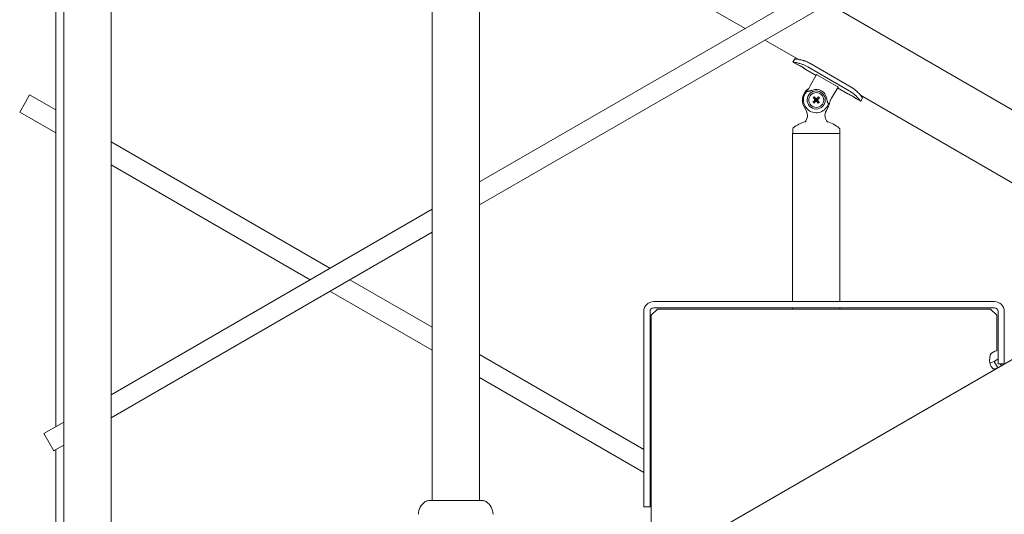
# Model space of a CAD drawing. Units: millimetres. Extents: x 0 to 630, y 0 to 297.
# Drawn here: x 268 to 281, y 222 to 229 of the extents above; entities that cross this region are included whole.
import ezdxf

# ---------------------------------------------------------------- set-up
doc = ezdxf.new("R2010")
doc.units = ezdxf.units.MM
doc.linetypes.add('K5LT_BASIC', pattern=[0])
doc.layers.add('Системный слой', color=7, linetype='Continuous')

# ---------------------------------------------------------------- blocks, each defined once
blk = doc.blocks.new('U16')
at = {"layer": 'Системный слой', "color": 150, "linetype": 'K5LT_BASIC', "lineweight": 20, "true_color": 0x0080ff}
for p, q in [((278.168, 228.363), (278.225, 228.33)), ((278.341, 228.262), (278.478, 228.183)), ((278.767, 228.017), (278.903, 227.938)), ((279.02, 227.871), (279.077, 227.838))]:
    blk.add_line(p, q, dxfattribs=at)
blk = doc.blocks.new('U17')
at = {"layer": 'Системный слой', "color": 150, "linetype": 'K5LT_BASIC', "lineweight": 20, "true_color": 0x0080ff}
for p, q in [((278.225, 228.329), (278.225, 228.33)), ((278.225, 228.33), (278.226, 228.329)), ((278.241, 228.323), (278.225, 228.329)), ((278.226, 228.329), (278.238, 228.324)), ((278.238, 228.324), (278.264, 228.312)), ((278.29, 228.298), (278.241, 228.323)), ((278.264, 228.312), (278.286, 228.3)), ((278.286, 228.3), (278.315, 228.282)), ((278.324, 228.275), (278.29, 228.298)), ((278.315, 228.282), (278.334, 228.268)), ((278.341, 228.263), (278.324, 228.275)), ((278.334, 228.268), (278.341, 228.262)), ((278.341, 228.262), (278.341, 228.263))]:
    blk.add_line(p, q, dxfattribs=at)
blk = doc.blocks.new('U18')
at = {"layer": 'Системный слой', "color": 150, "linetype": 'K5LT_BASIC', "lineweight": 20, "true_color": 0x0080ff}
for p, q in [((278.666, 227.844), (278.666, 227.845)), ((278.666, 227.845), (278.666, 227.845)), ((278.666, 227.845), (278.666, 227.845)), ((278.666, 227.845), (278.666, 227.845)), ((278.666, 227.845), (278.666, 227.845)), ((278.666, 227.845), (278.667, 227.845)), ((278.666, 227.844), (278.666, 227.844)), ((278.667, 227.846), (278.667, 227.847)), ((278.667, 227.847), (278.668, 227.847)), ((278.667, 227.845), (278.667, 227.846)), ((278.667, 227.846), (278.667, 227.846)), ((278.668, 227.847), (278.669, 227.849)), ((278.669, 227.849), (278.67, 227.85)), ((278.67, 227.85), (278.671, 227.853)), ((278.671, 227.853), (278.674, 227.857)), ((278.674, 227.857), (278.677, 227.862)), ((278.677, 227.862), (278.683, 227.871)), ((278.683, 227.871), (278.686, 227.878))]:
    blk.add_line(p, q, dxfattribs=at)
blk = doc.blocks.new('U19')
at = {"layer": 'Системный слой', "color": 150, "linetype": 'K5LT_BASIC', "lineweight": 20, "true_color": 0x0080ff}
for p, q in [((278.95, 228.026), (278.984, 228.004)), ((278.984, 228.004), (278.985, 228.004)), ((278.985, 228.004), (278.986, 228.003)), ((278.986, 228.003), (278.988, 228.002)), ((278.988, 228.002), (278.991, 227.999)), ((278.991, 227.999), (278.999, 227.993)), ((278.999, 227.993), (279, 227.992)), ((279, 227.992), (279, 227.992)), ((279, 227.992), (279.001, 227.992)), ((279.001, 227.992), (279.002, 227.991)), ((279.002, 227.991), (279.005, 227.988)), ((279.005, 227.988), (279.01, 227.984)), ((279.01, 227.984), (279.015, 227.98)), ((279.015, 227.98), (279.015, 227.979)), ((279.015, 227.979), (279.016, 227.979)), ((279.016, 227.979), (279.018, 227.977)), ((279.018, 227.977), (279.021, 227.974)), ((279.021, 227.974), (279.028, 227.968)), ((279.028, 227.968), (279.04, 227.956)), ((279.04, 227.956), (279.041, 227.955)), ((279.041, 227.955), (279.041, 227.955)), ((279.041, 227.955), (279.042, 227.954)), ((279.042, 227.954), (279.043, 227.953)), ((279.043, 227.953), (279.046, 227.95)), ((279.046, 227.95), (279.052, 227.944)), ((279.052, 227.944), (279.052, 227.943)), ((279.052, 227.943), (279.052, 227.943)), ((279.052, 227.943), (279.053, 227.942)), ((279.053, 227.942), (279.054, 227.942)), ((279.054, 227.942), (279.055, 227.94)), ((279.055, 227.94), (279.059, 227.936)), ((279.059, 227.936), (279.062, 227.932)), ((279.062, 227.932), (279.063, 227.932)), ((279.063, 227.932), (279.063, 227.931)), ((279.063, 227.931), (279.064, 227.93)), ((279.064, 227.93), (279.065, 227.928)), ((279.065, 227.928), (279.068, 227.925)), ((279.068, 227.925), (279.071, 227.921)), ((279.071, 227.921), (279.072, 227.921)), ((279.072, 227.921), (279.072, 227.92)), ((279.072, 227.92), (279.073, 227.92)), ((279.073, 227.92), (279.074, 227.918)), ((279.074, 227.918), (279.077, 227.915)), ((279.077, 227.915), (279.08, 227.911)), ((279.08, 227.911), (279.08, 227.911)), ((279.08, 227.911), (279.08, 227.91)), ((279.08, 227.91), (279.081, 227.909)), ((279.081, 227.909), (279.083, 227.907)), ((279.083, 227.907), (279.086, 227.903)), ((279.086, 227.903), (279.092, 227.895)), ((279.092, 227.895), (279.092, 227.895)), ((279.092, 227.895), (279.092, 227.895)), ((279.092, 227.895), (279.092, 227.894)), ((279.092, 227.894), (279.093, 227.894)), ((279.093, 227.894), (279.094, 227.892)), ((279.094, 227.892), (279.096, 227.889)), ((279.096, 227.889), (279.096, 227.889)), ((279.096, 227.889), (279.096, 227.889)), ((279.096, 227.889), (279.096, 227.889)), ((279.096, 227.889), (279.097, 227.888)), ((279.097, 227.888), (279.097, 227.887)), ((279.097, 227.887), (279.098, 227.886)), ((279.098, 227.886), (279.099, 227.884)), ((279.099, 227.884), (279.1, 227.884)), ((279.1, 227.884), (279.1, 227.884)), ((279.1, 227.884), (279.1, 227.884)), ((279.1, 227.884), (279.1, 227.883)), ((279.1, 227.883), (279.101, 227.882)), ((279.101, 227.882), (279.102, 227.881)), ((279.102, 227.881), (279.102, 227.881)), ((279.102, 227.881), (279.102, 227.881))]:
    blk.add_line(p, q, dxfattribs=at)
blk = doc.blocks.new('U20')
at = {"layer": 'Системный слой', "color": 150, "linetype": 'K5LT_BASIC', "lineweight": 20, "true_color": 0x0080ff}
for p, q in [((278.194, 228.406), (278.193, 228.406)), ((278.193, 228.406), (278.193, 228.406)), ((278.193, 228.406), (278.193, 228.406)), ((278.193, 228.406), (278.193, 228.406)), ((278.193, 228.406), (278.193, 228.406)), ((278.193, 228.406), (278.194, 228.406)), ((278.195, 228.406), (278.194, 228.406)), ((278.194, 228.406), (278.194, 228.406)), ((278.194, 228.406), (278.194, 228.406)), ((278.194, 228.406), (278.194, 228.406)), ((278.194, 228.406), (278.194, 228.406)), ((278.194, 228.406), (278.194, 228.406)), ((278.194, 228.406), (278.194, 228.406)), ((278.194, 228.406), (278.195, 228.406)), ((278.196, 228.406), (278.195, 228.406)), ((278.195, 228.406), (278.196, 228.406)), ((278.197, 228.406), (278.196, 228.406)), ((278.196, 228.406), (278.197, 228.405)), ((278.197, 228.405), (278.197, 228.406)), ((278.197, 228.406), (278.197, 228.406)), ((278.203, 228.405), (278.197, 228.405)), ((278.197, 228.405), (278.197, 228.405)), ((278.197, 228.405), (278.197, 228.405)), ((278.197, 228.405), (278.198, 228.405)), ((278.198, 228.405), (278.198, 228.405)), ((278.198, 228.405), (278.199, 228.405)), ((278.199, 228.405), (278.202, 228.405)), ((278.202, 228.405), (278.209, 228.404)), ((278.206, 228.405), (278.203, 228.405)), ((278.208, 228.404), (278.206, 228.405)), ((278.209, 228.404), (278.208, 228.404)), ((278.21, 228.404), (278.209, 228.404)), ((278.209, 228.404), (278.209, 228.404)), ((278.209, 228.404), (278.21, 228.404)), ((278.213, 228.404), (278.21, 228.404)), ((278.21, 228.404), (278.21, 228.404)), ((278.21, 228.404), (278.211, 228.404)), ((278.211, 228.404), (278.212, 228.404)), ((278.212, 228.404), (278.214, 228.404)), ((278.216, 228.403), (278.213, 228.404)), ((278.214, 228.404), (278.219, 228.403)), ((278.218, 228.403), (278.216, 228.403)), ((278.219, 228.403), (278.218, 228.403)), ((278.218, 228.403), (278.218, 228.403)), ((278.224, 228.402), (278.219, 228.403)), ((278.219, 228.403), (278.219, 228.403)), ((278.219, 228.403), (278.219, 228.403)), ((278.219, 228.403), (278.22, 228.403)), ((278.22, 228.403), (278.22, 228.403)), ((278.22, 228.403), (278.221, 228.403)), ((278.221, 228.403), (278.223, 228.403)), ((278.223, 228.403), (278.226, 228.402)), ((278.227, 228.402), (278.224, 228.402)), ((278.226, 228.402), (278.23, 228.401)), ((278.229, 228.402), (278.227, 228.402)), ((278.23, 228.402), (278.229, 228.402)), ((278.229, 228.402), (278.229, 228.402)), ((278.23, 228.401), (278.23, 228.402)), ((278.24, 228.4), (278.23, 228.401)), ((278.23, 228.401), (278.231, 228.401)), ((278.231, 228.401), (278.232, 228.401)), ((278.232, 228.401), (278.233, 228.401)), ((278.233, 228.401), (278.236, 228.401)), ((278.236, 228.401), (278.242, 228.4)), ((278.242, 228.4), (278.256, 228.397)), ((278.256, 228.397), (278.257, 228.397)), ((278.257, 228.397), (278.258, 228.397)), ((278.258, 228.397), (278.259, 228.397)), ((278.259, 228.397), (278.261, 228.396)), ((278.261, 228.396), (278.266, 228.395)), ((278.266, 228.395), (278.276, 228.393)), ((278.276, 228.393), (278.288, 228.39)), ((278.288, 228.39), (278.288, 228.39)), ((278.288, 228.39), (278.289, 228.39)), ((278.289, 228.39), (278.292, 228.389)), ((278.292, 228.389), (278.296, 228.388)), ((278.296, 228.388), (278.304, 228.386)), ((278.304, 228.386), (278.305, 228.385)), ((278.305, 228.385), (278.305, 228.385)), ((278.305, 228.385), (278.306, 228.385)), ((278.306, 228.385), (278.307, 228.385)), ((278.307, 228.385), (278.31, 228.384)), ((278.31, 228.384), (278.316, 228.382)), ((278.316, 228.382), (278.323, 228.38)), ((278.323, 228.38), (278.323, 228.379)), ((278.323, 228.379), (278.324, 228.379)), ((278.324, 228.379), (278.327, 228.378)), ((278.327, 228.378), (278.331, 228.377)), ((278.331, 228.377), (278.34, 228.373)), ((278.34, 228.373), (278.358, 228.366)), ((278.358, 228.366), (278.358, 228.366)), ((278.358, 228.366), (278.359, 228.365)), ((278.359, 228.365), (278.36, 228.365)), ((278.36, 228.365), (278.362, 228.364)), ((278.362, 228.364), (278.367, 228.362)), ((278.367, 228.362), (278.376, 228.357)), ((278.376, 228.357), (278.377, 228.357)), ((278.377, 228.357), (278.377, 228.357)), ((278.377, 228.357), (278.378, 228.356)), ((278.378, 228.356), (278.379, 228.355)), ((278.379, 228.355), (278.382, 228.354)), ((278.382, 228.354), (278.388, 228.351)), ((278.388, 228.351), (278.394, 228.347))]:
    blk.add_line(p, q, dxfattribs=at)
blk = doc.blocks.new('U21')
at = {"layer": 'Системный слой', "color": 150, "linetype": 'K5LT_BASIC', "lineweight": 20, "true_color": 0x0080ff}
for p, q in [((278.666, 227.844), (278.666, 227.845)), ((278.666, 227.845), (278.666, 227.845)), ((278.666, 227.845), (278.666, 227.845)), ((278.666, 227.845), (278.666, 227.845)), ((278.666, 227.845), (278.666, 227.845)), ((278.666, 227.845), (278.667, 227.845)), ((278.666, 227.844), (278.666, 227.844)), ((278.667, 227.846), (278.667, 227.847)), ((278.667, 227.847), (278.668, 227.847)), ((278.667, 227.845), (278.667, 227.846)), ((278.667, 227.846), (278.667, 227.846)), ((278.668, 227.847), (278.669, 227.849)), ((278.669, 227.849), (278.67, 227.85)), ((278.67, 227.85), (278.671, 227.853)), ((278.671, 227.853), (278.674, 227.857)), ((278.674, 227.857), (278.677, 227.862)), ((278.677, 227.862), (278.683, 227.871)), ((278.683, 227.871), (278.686, 227.878))]:
    blk.add_line(p, q, dxfattribs=at)
blk = doc.blocks.new('U22')
at = {"layer": 'Системный слой', "color": 150, "linetype": 'K5LT_BASIC', "lineweight": 20, "true_color": 0x0080ff}
for p, q in [((278.919, 227.931), (278.903, 227.938)), ((278.903, 227.938), (278.903, 227.938)), ((278.903, 227.938), (278.904, 227.938)), ((278.904, 227.938), (278.917, 227.932)), ((278.917, 227.932), (278.942, 227.92)), ((278.968, 227.906), (278.919, 227.931)), ((278.942, 227.92), (278.964, 227.909)), ((278.964, 227.909), (278.993, 227.89)), ((279.003, 227.884), (278.968, 227.906)), ((278.993, 227.89), (279.013, 227.876)), ((279.019, 227.871), (279.003, 227.884)), ((279.013, 227.876), (279.02, 227.871)), ((279.02, 227.871), (279.019, 227.871))]:
    blk.add_line(p, q, dxfattribs=at)
blk = doc.blocks.new('U63')
at = {"layer": 'Системный слой', "color": 150, "linetype": 'K5LT_BASIC', "lineweight": 20, "true_color": 0x0080ff}
for p, q in [((283.206, 231.784), (273.965, 226.448)), ((273.33, 226.082), (269.027, 223.597)), ((268.392, 223.231), (268.257, 223.153))]:
    blk.add_line(p, q, dxfattribs=at)
blk = doc.blocks.new('U64')
at = {"layer": 'Системный слой', "color": 150, "linetype": 'K5LT_BASIC', "lineweight": 20, "true_color": 0x0080ff}
for p, q in [((283.206, 232.092), (273.965, 226.756)), ((273.33, 226.39), (269.027, 223.905)), ((268.392, 223.539), (268.124, 223.384))]:
    blk.add_line(p, q, dxfattribs=at)
blk = doc.blocks.new('U66')
at = {"layer": 'Системный слой', "color": 150, "linetype": 'K5LT_BASIC', "lineweight": 20, "true_color": 0x0080ff}
for p, q in [((267.935, 227.924), (267.879, 227.828)), ((267.879, 227.828), (267.802, 227.693))]:
    blk.add_line(p, q, dxfattribs=at)
blk = doc.blocks.new('U67')
at = {"layer": 'Системный слой', "color": 150, "linetype": 'K5LT_BASIC', "lineweight": 20, "true_color": 0x0080ff}
for p, q in [((267.935, 227.924), (268.287, 227.721)), ((269.027, 227.294), (271.961, 225.6)), ((272.228, 225.446), (273.33, 224.809)), ((273.965, 224.443), (276.169, 223.17)), ((276.252, 223.122), (276.269, 223.113))]:
    blk.add_line(p, q, dxfattribs=at)
blk = doc.blocks.new('U68')
at = {"layer": 'Системный слой', "color": 150, "linetype": 'K5LT_BASIC', "lineweight": 20, "true_color": 0x0080ff}
for p, q in [((267.802, 227.693), (268.287, 227.413)), ((269.027, 226.986), (271.695, 225.446)), ((271.961, 225.292), (273.33, 224.501)), ((273.965, 224.135), (276.169, 222.862)), ((276.252, 222.814), (276.269, 222.805))]:
    blk.add_line(p, q, dxfattribs=at)
blk = doc.blocks.new('U93')
at = {"layer": 'Системный слой', "color": 150, "linetype": 'K5LT_BASIC', "lineweight": 20, "true_color": 0x0080ff}
for p, q in [((268.287, 230.145), (268.287, 233.11)), ((268.287, 223.478), (268.287, 229.837)), ((268.287, 220.511), (268.287, 223.17))]:
    blk.add_line(p, q, dxfattribs=at)
blk = doc.blocks.new('U109')
at = {"layer": 'Системный слой', "color": 150, "linetype": 'K5LT_BASIC', "lineweight": 20, "true_color": 0x0080ff}
for p, q in [((278.798, 225.153), (278.798, 227.408)), ((278.798, 225.053), (278.798, 225.07)), ((278.798, 211.082), (278.798, 220.003)), ((278.798, 210.798), (278.798, 210.815))]:
    blk.add_line(p, q, dxfattribs=at)
blk = doc.blocks.new('U110')
at = {"layer": 'Системный слой', "color": 150, "linetype": 'K5LT_BASIC', "lineweight": 20, "true_color": 0x0080ff}
for p, q in [((278.163, 225.153), (278.163, 227.408)), ((278.163, 225.053), (278.163, 225.07)), ((278.163, 211.082), (278.163, 219.637)), ((278.163, 210.798), (278.163, 210.815))]:
    blk.add_line(p, q, dxfattribs=at)
blk = doc.blocks.new('U197')
at = {"layer": 'Системный слой', "color": 150, "linetype": 'K5LT_BASIC', "lineweight": 20, "true_color": 0x0080ff}
for p, q in [((280.823, 224.333), (280.807, 224.331)), ((280.842, 224.34), (280.823, 224.333)), ((280.865, 224.352), (280.842, 224.34))]:
    blk.add_line(p, q, dxfattribs=at)
blk = doc.blocks.new('U198')
at = {"layer": 'Системный слой', "color": 150, "linetype": 'K5LT_BASIC', "lineweight": 20, "true_color": 0x0080ff}
for p, q in [((280.919, 224.371), (280.913, 224.381)), ((280.963, 224.294), (280.948, 224.32))]:
    blk.add_line(p, q, dxfattribs=at)
blk = doc.blocks.new('U199')
at = {"layer": 'Системный слой', "color": 150, "linetype": 'K5LT_BASIC', "lineweight": 20, "true_color": 0x0080ff}
for p, q in [((280.803, 224.356), (280.806, 224.412)), ((280.806, 224.412), (280.815, 224.439)), ((280.816, 224.302), (280.803, 224.356)), ((280.826, 224.282), (280.816, 224.302)), ((280.851, 224.254), (280.826, 224.282)), ((280.881, 224.251), (280.851, 224.254)), ((280.915, 224.266), (280.881, 224.251))]:
    blk.add_line(p, q, dxfattribs=at)
blk = doc.blocks.new('U256')
at = {"layer": 'Системный слой', "color": 150, "linetype": 'K5LT_BASIC', "lineweight": 20, "true_color": 0x0080ff}
for start, end in [(123.3619, 206.6614), (333.3386, 356.6378)]:
    blk.add_arc((278.481, 227.855), 0.185, start, end, dxfattribs=at)
blk = doc.blocks.new('U257')
at = {"layer": 'Системный слой', "color": 150, "linetype": 'K5LT_BASIC', "lineweight": 20, "true_color": 0x0080ff}
for start, end in [(71.8092, 71.8093), (51.5082, 71.8092)]:
    blk.add_arc((278.469, 227.077), 0.514, start, end, dxfattribs=at)
blk = doc.blocks.new('U300')
at = {"layer": 'Системный слой', "color": 150, "linetype": 'K5LT_BASIC', "lineweight": 20, "true_color": 0x0080ff}
for p, q in [((277.526, 228.812), (273.965, 230.868)), ((278.24, 228.4), (277.792, 228.658)), ((281.107, 226.745), (279.073, 227.919))]:
    blk.add_line(p, q, dxfattribs=at)
blk = doc.blocks.new('U301')
at = {"layer": 'Системный слой', "color": 150, "linetype": 'K5LT_BASIC', "lineweight": 20, "true_color": 0x0080ff}
blk.add_line((281.107, 227.722), (278.639, 229.147), dxfattribs=at)
blk = doc.blocks.new('U359')
at = {"layer": 'Системный слой', "color": 150, "linetype": 'K5LT_BASIC', "lineweight": 20, "true_color": 0x0080ff}
for p, q in [((273.782, 222.486), (273.285, 222.486)), ((274.01, 222.486), (273.782, 222.486))]:
    blk.add_line(p, q, dxfattribs=at)

msp = doc.modelspace()

# ---------------------------------------------------------------- linework, layer by layer
at = {"layer": 'Системный слой', "color": 150, "linetype": 'K5LT_BASIC', "lineweight": 20, "true_color": 0x0080ff}
for p, q in [((273.32982, 222.48574), (273.32982, 238.81224)), ((273.96482, 222.48574), (273.96482, 238.81224)), ((270.37342, 218.17984), (305.69288, 238.57154)), ((268.39167, 220.45676), (268.39167, 235.96119)), ((269.02667, 220.03897), (269.02667, 235.96119)), ((278.16766, 228.36261), (278.19266, 228.40591)), ((278.36666, 228.29896), (278.92236, 227.97812)), ((278.39447, 228.34713), (278.95017, 228.0263)), ((278.39782, 228.04459), (278.4846, 228.1949)), ((278.77077, 228.03061), (278.4879, 228.19392)), ((278.77327, 228.02823), (278.68649, 227.87792)), ((278.43694, 227.82729), (278.47394, 227.85508)), ((278.44001, 227.88654), (278.47394, 227.85508)), ((278.44885, 227.81409), (278.48031, 227.84803)), ((278.45321, 227.89844), (278.481, 227.86144)), ((278.46729, 227.85543), (278.47394, 227.85508)), ((278.481, 227.86144), (278.47394, 227.85508)), ((278.48031, 227.84803), (278.47394, 227.85508)), ((278.48031, 227.84803), (278.47996, 227.84138)), ((278.48031, 227.84803), (278.48736, 227.85439)), ((278.5081, 227.81103), (278.48031, 227.84803)), ((278.51246, 227.89538), (278.481, 227.86144)), ((278.481, 227.86144), (278.48134, 227.8681)), ((278.481, 227.86144), (278.48736, 227.85439)), ((278.52436, 227.88218), (278.48736, 227.85439)), ((278.5213, 227.82293), (278.48736, 227.85439)), ((278.49401, 227.85404), (278.48736, 227.85439)), ((279.07698, 227.83761), (279.10198, 227.88091)), ((278.16565, 227.46678), (278.16565, 227.40807)), ((278.79565, 227.46678), (278.79565, 227.40807)), ((278.16315, 227.40807), (278.79815, 227.40807)), ((280.8688, 225.15344), (276.30214, 225.15344)), ((276.30214, 225.07011), (280.8688, 225.07011)), ((276.1688, 225.02011), (276.1688, 222.40344)), ((276.25214, 222.40344), (276.25214, 225.02011)), ((276.35214, 225.05344), (276.2688, 224.97011)), ((276.2688, 224.97011), (276.2688, 221.81448)), ((280.8188, 225.05344), (276.35214, 225.05344)), ((280.90214, 224.97011), (280.8188, 225.05344)), ((280.90214, 224.49431), (280.90214, 224.97011)), ((280.9188, 225.02011), (280.9188, 224.32011)), ((281.00214, 224.32011), (281.00214, 225.02011)), ((280.9133, 224.38052), (280.86455, 224.35237)), ((280.91455, 224.26577), (280.86455, 224.35237)), ((280.9633, 224.29391), (280.91455, 224.26577)), ((280.9188, 224.32011), (281.00214, 224.32011)), ((280.91455, 224.26577), (276.3688, 221.64128)), ((268.2573, 223.15318), (268.12397, 223.38412)), ((276.1688, 222.40344), (276.25214, 222.40344))]:
    msp.add_line(p, q, dxfattribs=at)
msp.add_circle((278.48065, 227.85474), 0.1, dxfattribs=at)
for centre, radius, start, end in [((278.48065, 227.85474), 0.17078, 134.579329, 232.710318), ((278.48065, 227.85474), 0.12167, 330, 232.710318), ((278.48065, 227.85474), 0.14142, 10.367903, 109.632097), ((278.48065, 227.85474), 0.17078, 232.710318, 345.420671), ((278.48065, 227.85474), 0.12167, 232.710318, 330), ((278.18232, 227.46678), 0.01667, 128.491804, 180), ((278.49189, 227.07748), 0.51405, 108.190713, 128.491804), ((278.77899, 227.46678), 0.01667, 0, 51.508196), ((276.30214, 225.02011), 0.13333, 90, 180), ((276.30214, 225.02011), 0.05, 90, 180), ((280.8688, 225.02011), 0.13333, 0, 90), ((280.8688, 225.02011), 0.05, 0, 90), ((280.9191, 224.37047), 0.125, 97.801224, 146.767601), ((273.3497, 222.3024), 0.20238, 122.85988, 180), ((273.28511, 222.4024), 0.08333, 90, 122.85988), ((274.00953, 222.4024), 0.08333, 57.14012, 90), ((273.94494, 222.3024), 0.20238, 0, 57.14012)]:
    msp.add_arc(centre, radius, start, end, dxfattribs=at)
for centre, major_axis, ratio, start_param, end_param in [((278.48263, 227.85254), (-0.12376, -0.11159), 0.07459474, -1.51399822, -1.2607671), ((278.51275, 227.81914), (-0.11478, -0.10349), 0.6401844, 4.65485207, 4.76992589), ((278.48284, 227.85671), (0.11159, -0.12376), 0.07459474, 4.40235976, 4.65559087), ((278.47846, 227.85276), (-0.11159, 0.12376), 0.07459474, -1.51399822, -1.2607671), ((278.48263, 227.85254), (-0.12376, -0.11159), 0.07459474, 4.40235976, 4.65559087), ((278.47868, 227.85693), (0.12376, 0.11159), 0.07459474, -1.51399822, -1.2607671), ((278.47846, 227.85276), (-0.11159, 0.12376), 0.07459474, 4.40235976, 4.65559087), ((278.44505, 227.82264), (-0.10349, 0.11478), 0.6401844, 4.65485207, 4.76992589), ((278.51625, 227.88683), (0.10349, -0.11478), 0.6401844, 4.65485207, 4.76992589), ((278.47868, 227.85693), (0.12376, 0.11159), 0.07459474, 4.40235976, 4.65559087), ((278.48284, 227.85671), (0.11159, -0.12376), 0.07459474, -1.51399822, -1.2607671), ((278.44855, 227.89034), (0.11478, 0.10349), 0.6401844, 4.65485207, 4.76992589)]:
    msp.add_ellipse(centre, major_axis=major_axis, ratio=ratio, start_param=start_param, end_param=end_param, dxfattribs=at)
for points, knots in [([(278.36666, 228.29896), (278.35483, 228.30579), (278.34292, 228.31194), (278.32495, 228.32028), (278.31895, 228.3229), (278.30692, 228.32788), (278.30093, 228.33021), (278.28332, 228.33667), (278.27197, 228.34034), (278.2556, 228.34508), (278.25024, 228.34654), (278.23996, 228.34919), (278.23502, 228.35038), (278.22553, 228.35256), (278.22099, 228.35354), (278.21232, 228.35533), (278.20818, 228.35613), (278.19654, 228.35828), (278.18993, 228.35937), (278.18178, 228.36063), (278.17936, 228.36099), (278.17515, 228.36159), (278.17336, 228.36184), (278.1691, 228.36242), (278.16766, 228.36261), (278.16766, 228.36261), (278.16766, 228.36261), (278.16766, 228.36261)], [0, 0, 0, 0, 0.0024212728, 0.0024212728, 0.0036319092, 0.0036319092, 0.0048425455, 0.0048425455, 0.0072638183, 0.0072638183, 0.0084744547, 0.0084744547, 0.0096850911, 0.0096850911, 0.0108957275, 0.0108957275, 0.0121063638, 0.0121063638, 0.0145276366, 0.0145276366, 0.015738273, 0.015738273, 0.0169489094, 0.0169489094, 0.0193701821, 0.0193701821, 0.0193766672, 0.0193766672, 0.0193766672, 0.0193766672]), ([(278.4846, 228.1949), (278.4847, 228.19508), (278.4851, 228.19508), (278.48632, 228.19473), (278.48712, 228.19437), (278.4879, 228.19392)], [0, 0, 0, 0, 0.000159662444, 0.000159662444, 0.000319324889, 0.000319324889, 0.000319324889, 0.000319324889]), ([(278.43314, 227.98794), (278.42524, 227.98512), (278.41745, 227.98262), (278.40593, 227.97905), (278.40212, 227.97789), (278.39474, 227.9757), (278.39115, 227.97465), (278.38415, 227.9727), (278.38073, 227.97178), (278.37428, 227.97032), (278.3712, 227.96976), (278.36727, 227.96964), (278.36608, 227.96971), (278.36398, 227.97021), (278.3631, 227.97064), (278.36178, 227.97182), (278.36132, 227.97259), (278.3608, 227.97434), (278.36072, 227.97533), (278.36078, 227.97638)], [0, 0, 0, 0, 0.00148983773, 0.00148983773, 0.0022347566, 0.0022347566, 0.00297967546, 0.00297967546, 0.00372459433, 0.00372459433, 0.0044695132, 0.0044695132, 0.00484197263, 0.00484197263, 0.00521443206, 0.00521443206, 0.00558689149, 0.00558689149, 0.00595935093, 0.00595935093, 0.00595935093, 0.00595935093]), ([(278.39782, 228.04459), (278.39135, 228.03339), (278.3853, 228.02195), (278.37317, 227.9991), (278.3671, 227.98767), (278.36078, 227.97638)], [0, 0, 0, 0, 0.00232836195, 0.00232836195, 0.00465672389, 0.00465672389, 0.00465672389, 0.00465672389]), ([(278.77077, 228.03061), (278.77155, 228.03016), (278.77226, 228.02964), (278.77317, 228.02877), (278.77337, 228.02841), (278.77327, 228.02823)], [0, 0, 0, 0, 0.000159661472, 0.000159661472, 0.000319322943, 0.000319322943, 0.000319322943, 0.000319322943]), ([(279.07698, 227.83761), (279.07698, 227.83761), (279.07677, 227.83789), (279.07589, 227.83903), (279.07523, 227.83989), (279.07261, 227.84326), (279.07002, 227.84659), (279.06305, 227.85527), (279.05878, 227.86048), (279.05117, 227.8694), (279.04843, 227.87255), (279.04251, 227.87922), (279.03935, 227.8827), (279.02938, 227.89341), (279.02203, 227.90097), (279.00977, 227.91276), (279.00545, 227.91678), (278.99653, 227.92479), (278.99192, 227.92879), (278.97761, 227.94073), (278.96744, 227.9486), (278.95106, 227.96013), (278.94546, 227.9639), (278.93407, 227.97118), (278.92827, 227.97471), (278.92236, 227.97812)], [0.019376687, 0.019376687, 0.019376687, 0.019376687, 0.0205711444, 0.0205711444, 0.0217812117, 0.0217812117, 0.0242013464, 0.0242013464, 0.026621481, 0.026621481, 0.0278315483, 0.0278315483, 0.0290416157, 0.0290416157, 0.0314617503, 0.0314617503, 0.0326718176, 0.0326718176, 0.0338818849, 0.0338818849, 0.0363020196, 0.0363020196, 0.0375120869, 0.0375120869, 0.0387221542, 0.0387221542, 0.0387221542, 0.0387221542]), ([(278.64594, 227.81175), (278.64506, 227.81116), (278.64417, 227.81074), (278.64237, 227.81032), (278.64149, 227.81033), (278.63982, 227.81088), (278.63901, 227.81142), (278.63752, 227.81299), (278.63685, 227.81399), (278.63497, 227.81751), (278.63393, 227.82043), (278.63198, 227.82673), (278.63106, 227.83016), (278.62925, 227.83718), (278.62837, 227.84082), (278.62658, 227.84829), (278.62568, 227.85215), (278.62301, 227.86393), (278.62127, 227.87194), (278.61977, 227.88019)], [0.00114306837, 0.00114306837, 0.00114306837, 0.00114306837, 0.0015175861, 0.0015175861, 0.00189210384, 0.00189210384, 0.00226662158, 0.00226662158, 0.00264113931, 0.00264113931, 0.00339017478, 0.00339017478, 0.00413921026, 0.00413921026, 0.00488824573, 0.00488824573, 0.0056372812, 0.0056372812, 0.00713535215, 0.00713535215, 0.00713535215, 0.00713535215]), ([(278.33795, 227.56847), (278.33906, 227.57044), (278.34022, 227.57253), (278.34259, 227.57692), (278.34378, 227.57918), (278.34495, 227.58147)], [0, 0, 0, 0, 0.000459119054, 0.000459119054, 0.000918238109, 0.000918238109, 0.000918238109, 0.000918238109]), ([(278.61635, 227.58147), (278.61753, 227.57917), (278.61871, 227.57694), (278.62106, 227.57258), (278.62224, 227.57044), (278.62335, 227.56847)], [0, 0, 0, 0, 0.000457925599, 0.000457925599, 0.000915851198, 0.000915851198, 0.000915851198, 0.000915851198]), ([(278.32739, 227.55869), (278.32947, 227.5597), (278.33145, 227.56101), (278.33505, 227.56426), (278.33665, 227.56616), (278.33795, 227.56847)], [-0.00000626785, -0.00000626785, -0.00000626785, -0.00000626785, 0.00053376098, 0.00053376098, 0.00107378981, 0.00107378981, 0.00107378981, 0.00107378981]), ([(278.34085, 227.5737), (278.34075, 227.57352), (278.34065, 227.57334), (278.34044, 227.57299), (278.34034, 227.57283), (278.34016, 227.57255), (278.34008, 227.57242), (278.33993, 227.5722), (278.33986, 227.5721), (278.33972, 227.5719), (278.33965, 227.57181), (278.33951, 227.57162), (278.33944, 227.57153), (278.33923, 227.57126), (278.33909, 227.57109), (278.33865, 227.57057), (278.33835, 227.57024), (278.33751, 227.5694), (278.33696, 227.56891), (278.33579, 227.56801), (278.33517, 227.56759), (278.33389, 227.56686), (278.33322, 227.56653), (278.33217, 227.5661), (278.33179, 227.56596), (278.33141, 227.56583)], [0, 0, 0, 0, 1.10031264, 1.10031264, 2.09043488, 2.09043488, 2.88048003, 2.88048003, 3.5108783, 3.5108783, 4.14127657, 4.14127657, 4.7334877, 4.7334877, 5.91790995, 5.91790995, 8.26765846, 8.26765846, 12.14609017, 12.14609017, 16.02983006, 16.02983006, 19.89994045, 19.89994045, 21.99907498, 21.99907498, 21.99907498, 21.99907498]), ([(278.62045, 227.5737), (278.62055, 227.57352), (278.62066, 227.57334), (278.62086, 227.57299), (278.62096, 227.57283), (278.62114, 227.57255), (278.62123, 227.57242), (278.62138, 227.5722), (278.62145, 227.5721), (278.62159, 227.5719), (278.62166, 227.57181), (278.6218, 227.57162), (278.62187, 227.57153), (278.62207, 227.57126), (278.62222, 227.57109), (278.62265, 227.57057), (278.62295, 227.57024), (278.62379, 227.5694), (278.62435, 227.56891), (278.62552, 227.56801), (278.62614, 227.56759), (278.62742, 227.56686), (278.62808, 227.56653), (278.62914, 227.5661), (278.62951, 227.56596), (278.62989, 227.56583)], [0, 0, 0, 0, 1.10031275, 1.10031275, 2.09043495, 2.09043495, 2.88048008, 2.88048008, 3.51087834, 3.51087834, 4.1412766, 4.1412766, 4.73348771, 4.73348771, 5.91790994, 5.91790994, 8.26765841, 8.26765841, 12.14609006, 12.14609006, 16.02982987, 16.02982987, 19.89994019, 19.89994019, 22, 22, 22, 22]), ([(278.63391, 227.55869), (278.63183, 227.5597), (278.62986, 227.56101), (278.62625, 227.56426), (278.62465, 227.56616), (278.62335, 227.56847)], [-0.00000626785, -0.00000626785, -0.00000626785, -0.00000626785, 0.00053374479, 0.00053374479, 0.00107375744, 0.00107375744, 0.00107375744, 0.00107375744])]:
    msp.add_open_spline(points, degree=3, knots=knots, dxfattribs=at)
for points in [[(278.315, 227.77156), (278.36097, 227.68172), (278.38212, 227.65407), (278.34495, 227.58147)], [(278.61635, 227.58147), (278.57919, 227.65407), (278.60033, 227.68172), (278.64631, 227.77156)]]:
    msp.add_open_spline(points, degree=3, dxfattribs=at)

# ---------------------------------------------------------------- block references
at = {"layer": 'Системный слой'}
for name in ['U64', 'U63', 'U301', 'U300', 'U93', 'U20', 'U16', 'U17', 'U256', 'U19', 'U66', 'U67', 'U18', 'U21', 'U22', 'U68', 'U257', 'U110', 'U109', 'U199', 'U197', 'U198', 'U359']:
    msp.add_blockref(name, (0, 0), dxfattribs=at)

doc.saveas('drawing.dxf')
